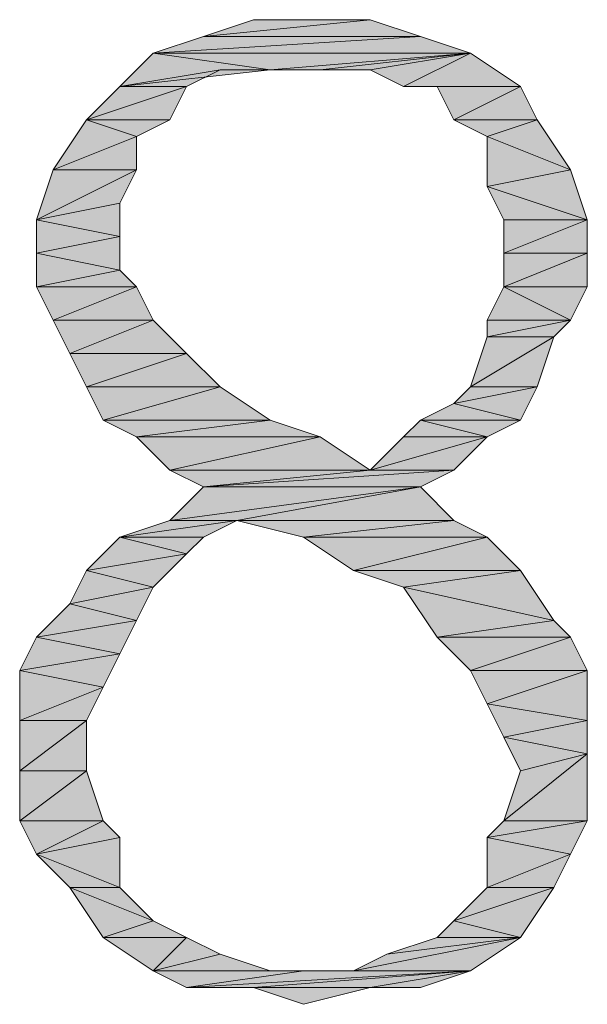
# Model space of a CAD drawing. Units: millimetres. Extents: x 6 to 284, y 4 to 194.
# Drawn here: x 193 to 194, y 47 to 49 of the extents above; entities that cross this region are included whole.
import ezdxf

# ---------------------------------------------------------------- set-up
doc = ezdxf.new("R2010")
doc.units = ezdxf.units.MM
doc.layers.add('C00-00-00', color=7, linetype='Continuous')

msp = doc.modelspace()

# ---------------------------------------------------------------- hatches: boundary and pattern name
at = {"layer": 'C00-00-00'}
h = msp.add_hatch(color=256, dxfattribs=at)
h.dxf.hatch_style = 2
h.paths.add_polyline_path([(193.840947, 49.290111), (193.417613, 49.247778), (193.544613, 49.290111)])
h = msp.add_hatch(color=256, dxfattribs=at)
h.dxf.hatch_style = 2
h.paths.add_polyline_path([(193.417613, 49.247778), (193.840947, 49.290111), (193.967947, 49.247778)])
h = msp.add_hatch(color=256, dxfattribs=at)
h.dxf.hatch_style = 2
h.paths.add_polyline_path([(193.544613, 49.290111), (193.840947, 49.290111)])
h = msp.add_hatch(color=256, dxfattribs=at)
h.dxf.hatch_style = 2
h.paths.add_polyline_path([(193.967947, 49.247778), (193.290613, 49.205444), (193.417613, 49.247778)])
h = msp.add_hatch(color=256, dxfattribs=at)
h.dxf.hatch_style = 2
h.paths.add_polyline_path([(193.290613, 49.205444), (193.967947, 49.247778), (194.094947, 49.205444)])
h = msp.add_hatch(color=256, dxfattribs=at)
h.dxf.hatch_style = 2
h.paths.add_polyline_path([(193.586947, 49.163111), (193.205947, 49.120778), (193.290613, 49.205444)])
h = msp.add_hatch(color=256, dxfattribs=at)
h.dxf.hatch_style = 2
h.paths.add_polyline_path([(193.290613, 49.205444), (194.094947, 49.205444), (193.586947, 49.163111)])
h = msp.add_hatch(color=256, dxfattribs=at)
h.dxf.hatch_style = 2
h.paths.add_polyline_path([(193.713947, 49.163111), (193.586947, 49.163111), (194.094947, 49.205444)])
h = msp.add_hatch(color=256, dxfattribs=at)
h.dxf.hatch_style = 2
h.paths.add_polyline_path([(193.840947, 49.163111), (193.713947, 49.163111), (194.094947, 49.205444)])
h = msp.add_hatch(color=256, dxfattribs=at)
h.dxf.hatch_style = 2
h.paths.add_polyline_path([(193.925613, 49.120778), (193.840947, 49.163111), (194.094947, 49.205444)])
h = msp.add_hatch(color=256, dxfattribs=at)
h.dxf.hatch_style = 2
h.paths.add_polyline_path([(193.925613, 49.120778), (194.094947, 49.205444), (194.221947, 49.120778)])
h = msp.add_hatch(color=256, dxfattribs=at)
h.dxf.hatch_style = 2
h.paths.add_polyline_path([(193.586947, 49.163111), (193.459947, 49.163111), (193.205947, 49.120778)])
h = msp.add_hatch(color=256, dxfattribs=at)
h.dxf.hatch_style = 2
h.paths.add_polyline_path([(193.205947, 49.120778), (193.459947, 49.163111), (193.37528, 49.120778)])
h = msp.add_hatch(color=256, dxfattribs=at)
h.dxf.hatch_style = 2
h.paths.add_polyline_path([(193.37528, 49.120778), (193.332947, 49.036111), (193.12128, 49.036111)])
h = msp.add_hatch(color=256, dxfattribs=at)
h.dxf.hatch_style = 2
h.paths.add_polyline_path([(193.37528, 49.120778), (193.12128, 49.036111), (193.205947, 49.120778)])
h = msp.add_hatch(color=256, dxfattribs=at)
h.dxf.hatch_style = 2
h.paths.add_polyline_path([(194.221947, 49.120778), (193.925613, 49.120778)])
h = msp.add_hatch(color=256, dxfattribs=at)
h.dxf.hatch_style = 2
h.paths.add_polyline_path([(194.052613, 49.036111), (194.01028, 49.120778), (194.221947, 49.120778)])
h = msp.add_hatch(color=256, dxfattribs=at)
h.dxf.hatch_style = 2
h.paths.add_polyline_path([(194.052613, 49.036111), (194.221947, 49.120778), (194.26428, 49.036111)])
h = msp.add_hatch(color=256, dxfattribs=at)
h.dxf.hatch_style = 2
h.paths.add_polyline_path([(193.24828, 48.993778), (193.036613, 48.909111), (193.12128, 49.036111)])
h = msp.add_hatch(color=256, dxfattribs=at)
h.dxf.hatch_style = 2
h.paths.add_polyline_path([(193.12128, 49.036111), (193.332947, 49.036111), (193.24828, 48.993778)])
h = msp.add_hatch(color=256, dxfattribs=at)
h.dxf.hatch_style = 2
h.paths.add_polyline_path([(194.26428, 49.036111), (194.13728, 48.993778), (194.052613, 49.036111)])
h = msp.add_hatch(color=256, dxfattribs=at)
h.dxf.hatch_style = 2
h.paths.add_polyline_path([(194.13728, 48.993778), (194.26428, 49.036111), (194.348947, 48.909111)])
h = msp.add_hatch(color=256, dxfattribs=at)
h.dxf.hatch_style = 2
h.paths.add_polyline_path([(193.036613, 48.909111), (193.24828, 48.993778), (193.24828, 48.909111)])
h = msp.add_hatch(color=256, dxfattribs=at)
h.dxf.hatch_style = 2
h.paths.add_polyline_path([(194.348947, 48.909111), (194.13728, 48.866778), (194.13728, 48.993778)])
h = msp.add_hatch(color=256, dxfattribs=at)
h.dxf.hatch_style = 2
h.paths.add_polyline_path([(193.24828, 48.909111), (193.205947, 48.824444), (192.99428, 48.782111)])
h = msp.add_hatch(color=256, dxfattribs=at)
h.dxf.hatch_style = 2
h.paths.add_polyline_path([(193.24828, 48.909111), (192.99428, 48.782111), (193.036613, 48.909111)])
h = msp.add_hatch(color=256, dxfattribs=at)
h.dxf.hatch_style = 2
h.paths.add_polyline_path([(194.13728, 48.866778), (194.348947, 48.909111), (194.39128, 48.782111)])
h = msp.add_hatch(color=256, dxfattribs=at)
h.dxf.hatch_style = 2
h.paths.add_polyline_path([(194.39128, 48.782111), (194.179613, 48.782111), (194.13728, 48.866778)])
h = msp.add_hatch(color=256, dxfattribs=at)
h.dxf.hatch_style = 2
h.paths.add_polyline_path([(192.99428, 48.782111), (193.205947, 48.824444), (193.205947, 48.739778)])
h = msp.add_hatch(color=256, dxfattribs=at)
h.dxf.hatch_style = 2
h.paths.add_polyline_path([(193.205947, 48.739778), (192.99428, 48.697444), (192.99428, 48.782111)])
h = msp.add_hatch(color=256, dxfattribs=at)
h.dxf.hatch_style = 2
h.paths.add_polyline_path([(194.179613, 48.697444), (194.179613, 48.782111), (194.39128, 48.782111)])
h = msp.add_hatch(color=256, dxfattribs=at)
h.dxf.hatch_style = 2
h.paths.add_polyline_path([(194.179613, 48.697444), (194.39128, 48.782111), (194.39128, 48.697444)])
h = msp.add_hatch(color=256, dxfattribs=at)
h.dxf.hatch_style = 2
h.paths.add_polyline_path([(192.99428, 48.697444), (193.205947, 48.739778), (193.205947, 48.655111)])
h = msp.add_hatch(color=256, dxfattribs=at)
h.dxf.hatch_style = 2
h.paths.add_polyline_path([(193.205947, 48.655111), (192.99428, 48.612778), (192.99428, 48.697444)])
h = msp.add_hatch(color=256, dxfattribs=at)
h.dxf.hatch_style = 2
h.paths.add_polyline_path([(194.39128, 48.697444), (194.39128, 48.612778), (194.179613, 48.612778)])
h = msp.add_hatch(color=256, dxfattribs=at)
h.dxf.hatch_style = 2
h.paths.add_polyline_path([(194.39128, 48.697444), (194.179613, 48.612778), (194.179613, 48.697444)])
h = msp.add_hatch(color=256, dxfattribs=at)
h.dxf.hatch_style = 2
h.paths.add_polyline_path([(192.99428, 48.612778), (193.205947, 48.655111), (193.24828, 48.612778)])
h = msp.add_hatch(color=256, dxfattribs=at)
h.dxf.hatch_style = 2
h.paths.add_polyline_path([(193.24828, 48.612778), (193.036613, 48.528111), (192.99428, 48.612778)])
h = msp.add_hatch(color=256, dxfattribs=at)
h.dxf.hatch_style = 2
h.paths.add_polyline_path([(193.036613, 48.528111), (193.24828, 48.612778), (193.290613, 48.528111)])
h = msp.add_hatch(color=256, dxfattribs=at)
h.dxf.hatch_style = 2
h.paths.add_polyline_path([(194.348947, 48.528111), (194.13728, 48.528111), (194.179613, 48.612778)])
h = msp.add_hatch(color=256, dxfattribs=at)
h.dxf.hatch_style = 2
h.paths.add_polyline_path([(194.179613, 48.612778), (194.39128, 48.612778), (194.348947, 48.528111)])
h = msp.add_hatch(color=256, dxfattribs=at)
h.dxf.hatch_style = 2
h.paths.add_polyline_path([(193.290613, 48.528111), (193.078947, 48.443444), (193.036613, 48.528111)])
h = msp.add_hatch(color=256, dxfattribs=at)
h.dxf.hatch_style = 2
h.paths.add_polyline_path([(193.078947, 48.443444), (193.290613, 48.528111), (193.37528, 48.443444)])
h = msp.add_hatch(color=256, dxfattribs=at)
h.dxf.hatch_style = 2
h.paths.add_polyline_path([(194.13728, 48.485778), (194.13728, 48.528111), (194.348947, 48.528111)])
h = msp.add_hatch(color=256, dxfattribs=at)
h.dxf.hatch_style = 2
h.paths.add_polyline_path([(194.13728, 48.485778), (194.348947, 48.528111), (194.306613, 48.485778)])
h = msp.add_hatch(color=256, dxfattribs=at)
h.dxf.hatch_style = 2
h.paths.add_polyline_path([(194.306613, 48.485778), (194.094947, 48.358778), (194.13728, 48.485778)])
h = msp.add_hatch(color=256, dxfattribs=at)
h.dxf.hatch_style = 2
h.paths.add_polyline_path([(194.094947, 48.358778), (194.306613, 48.485778), (194.26428, 48.358778)])
h = msp.add_hatch(color=256, dxfattribs=at)
h.dxf.hatch_style = 2
h.paths.add_polyline_path([(193.37528, 48.443444), (193.12128, 48.358778), (193.078947, 48.443444)])
h = msp.add_hatch(color=256, dxfattribs=at)
h.dxf.hatch_style = 2
h.paths.add_polyline_path([(193.12128, 48.358778), (193.37528, 48.443444), (193.459947, 48.358778)])
h = msp.add_hatch(color=256, dxfattribs=at)
h.dxf.hatch_style = 2
h.paths.add_polyline_path([(193.459947, 48.358778), (193.163613, 48.274111), (193.12128, 48.358778)])
h = msp.add_hatch(color=256, dxfattribs=at)
h.dxf.hatch_style = 2
h.paths.add_polyline_path([(193.163613, 48.274111), (193.459947, 48.358778), (193.586947, 48.274111)])
h = msp.add_hatch(color=256, dxfattribs=at)
h.dxf.hatch_style = 2
h.paths.add_polyline_path([(194.26428, 48.358778), (194.052613, 48.316444), (194.094947, 48.358778)])
h = msp.add_hatch(color=256, dxfattribs=at)
h.dxf.hatch_style = 2
h.paths.add_polyline_path([(194.052613, 48.316444), (194.26428, 48.358778), (194.221947, 48.274111)])
h = msp.add_hatch(color=256, dxfattribs=at)
h.dxf.hatch_style = 2
h.paths.add_polyline_path([(194.221947, 48.274111), (193.967947, 48.274111), (194.052613, 48.316444)])
h = msp.add_hatch(color=256, dxfattribs=at)
h.dxf.hatch_style = 2
h.paths.add_polyline_path([(193.586947, 48.274111), (193.24828, 48.231778), (193.163613, 48.274111)])
h = msp.add_hatch(color=256, dxfattribs=at)
h.dxf.hatch_style = 2
h.paths.add_polyline_path([(193.24828, 48.231778), (193.586947, 48.274111), (193.713947, 48.231778)])
h = msp.add_hatch(color=256, dxfattribs=at)
h.dxf.hatch_style = 2
h.paths.add_polyline_path([(194.13728, 48.231778), (193.925613, 48.231778), (193.967947, 48.274111)])
h = msp.add_hatch(color=256, dxfattribs=at)
h.dxf.hatch_style = 2
h.paths.add_polyline_path([(193.967947, 48.274111), (194.221947, 48.274111), (194.13728, 48.231778)])
h = msp.add_hatch(color=256, dxfattribs=at)
h.dxf.hatch_style = 2
h.paths.add_polyline_path([(193.713947, 48.231778), (193.332947, 48.147111), (193.24828, 48.231778)])
h = msp.add_hatch(color=256, dxfattribs=at)
h.dxf.hatch_style = 2
h.paths.add_polyline_path([(193.332947, 48.147111), (193.713947, 48.231778), (193.840947, 48.147111)])
h = msp.add_hatch(color=256, dxfattribs=at)
h.dxf.hatch_style = 2
h.paths.add_polyline_path([(193.840947, 48.147111), (193.925613, 48.231778), (194.13728, 48.231778)])
h = msp.add_hatch(color=256, dxfattribs=at)
h.dxf.hatch_style = 2
h.paths.add_polyline_path([(193.840947, 48.147111), (194.13728, 48.231778), (194.052613, 48.147111)])
h = msp.add_hatch(color=256, dxfattribs=at)
h.dxf.hatch_style = 2
h.paths.add_polyline_path([(193.840947, 48.147111), (193.417613, 48.104778), (193.332947, 48.147111)])
h = msp.add_hatch(color=256, dxfattribs=at)
h.dxf.hatch_style = 2
h.paths.add_polyline_path([(193.840947, 48.147111), (194.052613, 48.147111), (193.417613, 48.104778)])
h = msp.add_hatch(color=256, dxfattribs=at)
h.dxf.hatch_style = 2
h.paths.add_polyline_path([(193.417613, 48.104778), (194.052613, 48.147111), (193.967947, 48.104778)])
h = msp.add_hatch(color=256, dxfattribs=at)
h.dxf.hatch_style = 2
h.paths.add_polyline_path([(193.967947, 48.104778), (193.332947, 48.020111), (193.417613, 48.104778)])
h = msp.add_hatch(color=256, dxfattribs=at)
h.dxf.hatch_style = 2
h.paths.add_polyline_path([(193.50228, 48.020111), (193.332947, 48.020111), (193.967947, 48.104778)])
h = msp.add_hatch(color=256, dxfattribs=at)
h.dxf.hatch_style = 2
h.paths.add_polyline_path([(193.50228, 48.020111), (193.967947, 48.104778), (194.052613, 48.020111)])
h = msp.add_hatch(color=256, dxfattribs=at)
h.dxf.hatch_style = 2
h.paths.add_polyline_path([(193.50228, 48.020111), (193.417613, 47.977778), (193.205947, 47.977778)])
h = msp.add_hatch(color=256, dxfattribs=at)
h.dxf.hatch_style = 2
h.paths.add_polyline_path([(193.50228, 48.020111), (193.205947, 47.977778), (193.332947, 48.020111)])
h = msp.add_hatch(color=256, dxfattribs=at)
h.dxf.hatch_style = 2
h.paths.add_polyline_path([(194.052613, 48.020111), (193.671613, 47.977778), (193.50228, 48.020111)])
h = msp.add_hatch(color=256, dxfattribs=at)
h.dxf.hatch_style = 2
h.paths.add_polyline_path([(193.671613, 47.977778), (194.052613, 48.020111), (194.13728, 47.977778)])
h = msp.add_hatch(color=256, dxfattribs=at)
h.dxf.hatch_style = 2
h.paths.add_polyline_path([(193.37528, 47.935444), (193.12128, 47.893111), (193.205947, 47.977778)])
h = msp.add_hatch(color=256, dxfattribs=at)
h.dxf.hatch_style = 2
h.paths.add_polyline_path([(193.205947, 47.977778), (193.417613, 47.977778), (193.37528, 47.935444)])
h = msp.add_hatch(color=256, dxfattribs=at)
h.dxf.hatch_style = 2
h.paths.add_polyline_path([(194.13728, 47.977778), (193.798613, 47.893111), (193.671613, 47.977778)])
h = msp.add_hatch(color=256, dxfattribs=at)
h.dxf.hatch_style = 2
h.paths.add_polyline_path([(193.798613, 47.893111), (194.13728, 47.977778), (194.221947, 47.893111)])
h = msp.add_hatch(color=256, dxfattribs=at)
h.dxf.hatch_style = 2
h.paths.add_polyline_path([(193.12128, 47.893111), (193.37528, 47.935444), (193.290613, 47.850778)])
h = msp.add_hatch(color=256, dxfattribs=at)
h.dxf.hatch_style = 2
h.paths.add_polyline_path([(193.290613, 47.850778), (193.078947, 47.808444), (193.12128, 47.893111)])
h = msp.add_hatch(color=256, dxfattribs=at)
h.dxf.hatch_style = 2
h.paths.add_polyline_path([(194.221947, 47.893111), (193.925613, 47.850778), (193.798613, 47.893111)])
h = msp.add_hatch(color=256, dxfattribs=at)
h.dxf.hatch_style = 2
h.paths.add_polyline_path([(193.925613, 47.850778), (194.221947, 47.893111), (194.306613, 47.766111)])
h = msp.add_hatch(color=256, dxfattribs=at)
h.dxf.hatch_style = 2
h.paths.add_polyline_path([(193.078947, 47.808444), (193.290613, 47.850778), (193.24828, 47.766111)])
h = msp.add_hatch(color=256, dxfattribs=at)
h.dxf.hatch_style = 2
h.paths.add_polyline_path([(194.306613, 47.766111), (194.01028, 47.723778), (193.925613, 47.850778)])
h = msp.add_hatch(color=256, dxfattribs=at)
h.dxf.hatch_style = 2
h.paths.add_polyline_path([(193.24828, 47.766111), (192.99428, 47.723778), (193.078947, 47.808444)])
h = msp.add_hatch(color=256, dxfattribs=at)
h.dxf.hatch_style = 2
h.paths.add_polyline_path([(192.99428, 47.723778), (193.24828, 47.766111), (193.205947, 47.681444)])
h = msp.add_hatch(color=256, dxfattribs=at)
h.dxf.hatch_style = 2
h.paths.add_polyline_path([(194.01028, 47.723778), (194.306613, 47.766111), (194.348947, 47.723778)])
h = msp.add_hatch(color=256, dxfattribs=at)
h.dxf.hatch_style = 2
h.paths.add_polyline_path([(193.205947, 47.681444), (192.951947, 47.639111), (192.99428, 47.723778)])
h = msp.add_hatch(color=256, dxfattribs=at)
h.dxf.hatch_style = 2
h.paths.add_polyline_path([(194.348947, 47.723778), (194.094947, 47.639111), (194.01028, 47.723778)])
h = msp.add_hatch(color=256, dxfattribs=at)
h.dxf.hatch_style = 2
h.paths.add_polyline_path([(194.094947, 47.639111), (194.348947, 47.723778), (194.39128, 47.639111)])
h = msp.add_hatch(color=256, dxfattribs=at)
h.dxf.hatch_style = 2
h.paths.add_polyline_path([(192.951947, 47.639111), (193.205947, 47.681444), (193.163613, 47.596778)])
h = msp.add_hatch(color=256, dxfattribs=at)
h.dxf.hatch_style = 2
h.paths.add_polyline_path([(193.163613, 47.596778), (192.951947, 47.512111), (192.951947, 47.639111)])
h = msp.add_hatch(color=256, dxfattribs=at)
h.dxf.hatch_style = 2
h.paths.add_polyline_path([(194.39128, 47.639111), (194.13728, 47.554444), (194.094947, 47.639111)])
h = msp.add_hatch(color=256, dxfattribs=at)
h.dxf.hatch_style = 2
h.paths.add_polyline_path([(194.13728, 47.554444), (194.39128, 47.639111), (194.39128, 47.512111)])
h = msp.add_hatch(color=256, dxfattribs=at)
h.dxf.hatch_style = 2
h.paths.add_polyline_path([(192.951947, 47.512111), (193.163613, 47.596778), (193.12128, 47.512111)])
h = msp.add_hatch(color=256, dxfattribs=at)
h.dxf.hatch_style = 2
h.paths.add_polyline_path([(194.39128, 47.512111), (194.179613, 47.469778), (194.13728, 47.554444)])
h = msp.add_hatch(color=256, dxfattribs=at)
h.dxf.hatch_style = 2
h.paths.add_polyline_path([(193.12128, 47.512111), (192.951947, 47.385111), (192.951947, 47.512111)])
h = msp.add_hatch(color=256, dxfattribs=at)
h.dxf.hatch_style = 2
h.paths.add_polyline_path([(192.951947, 47.385111), (193.12128, 47.512111), (193.12128, 47.385111)])
h = msp.add_hatch(color=256, dxfattribs=at)
h.dxf.hatch_style = 2
h.paths.add_polyline_path([(194.179613, 47.469778), (194.39128, 47.512111), (194.39128, 47.427444)])
h = msp.add_hatch(color=256, dxfattribs=at)
h.dxf.hatch_style = 2
h.paths.add_polyline_path([(194.39128, 47.427444), (194.221947, 47.385111), (194.179613, 47.469778)])
h = msp.add_hatch(color=256, dxfattribs=at)
h.dxf.hatch_style = 2
h.paths.add_polyline_path([(194.179613, 47.258111), (194.221947, 47.385111), (194.39128, 47.427444)])
h = msp.add_hatch(color=256, dxfattribs=at)
h.dxf.hatch_style = 2
h.paths.add_polyline_path([(194.179613, 47.258111), (194.39128, 47.427444), (194.39128, 47.258111)])
h = msp.add_hatch(color=256, dxfattribs=at)
h.dxf.hatch_style = 2
h.paths.add_polyline_path([(193.12128, 47.385111), (192.951947, 47.258111), (192.951947, 47.385111)])
h = msp.add_hatch(color=256, dxfattribs=at)
h.dxf.hatch_style = 2
h.paths.add_polyline_path([(192.951947, 47.258111), (193.12128, 47.385111), (193.163613, 47.258111)])
h = msp.add_hatch(color=256, dxfattribs=at)
h.dxf.hatch_style = 2
h.paths.add_polyline_path([(193.163613, 47.258111), (192.99428, 47.173444), (192.951947, 47.258111)])
h = msp.add_hatch(color=256, dxfattribs=at)
h.dxf.hatch_style = 2
h.paths.add_polyline_path([(193.163613, 47.258111), (193.205947, 47.215778), (192.99428, 47.173444)])
h = msp.add_hatch(color=256, dxfattribs=at)
h.dxf.hatch_style = 2
h.paths.add_polyline_path([(194.39128, 47.258111), (194.13728, 47.215778), (194.179613, 47.258111)])
h = msp.add_hatch(color=256, dxfattribs=at)
h.dxf.hatch_style = 2
h.paths.add_polyline_path([(194.13728, 47.215778), (194.39128, 47.258111), (194.348947, 47.173444)])
h = msp.add_hatch(color=256, dxfattribs=at)
h.dxf.hatch_style = 2
h.paths.add_polyline_path([(192.99428, 47.173444), (193.205947, 47.215778), (193.205947, 47.088778)])
h = msp.add_hatch(color=256, dxfattribs=at)
h.dxf.hatch_style = 2
h.paths.add_polyline_path([(194.348947, 47.173444), (194.13728, 47.088778), (194.13728, 47.215778)])
h = msp.add_hatch(color=256, dxfattribs=at)
h.dxf.hatch_style = 2
h.paths.add_polyline_path([(193.205947, 47.088778), (193.078947, 47.088778), (192.99428, 47.173444)])
h = msp.add_hatch(color=256, dxfattribs=at)
h.dxf.hatch_style = 2
h.paths.add_polyline_path([(194.13728, 47.088778), (194.348947, 47.173444), (194.306613, 47.088778)])
h = msp.add_hatch(color=256, dxfattribs=at)
h.dxf.hatch_style = 2
h.paths.add_polyline_path([(193.078947, 47.088778), (193.205947, 47.088778), (193.290613, 47.004111)])
h = msp.add_hatch(color=256, dxfattribs=at)
h.dxf.hatch_style = 2
h.paths.add_polyline_path([(193.290613, 47.004111), (193.163613, 46.961778), (193.078947, 47.088778)])
h = msp.add_hatch(color=256, dxfattribs=at)
h.dxf.hatch_style = 2
h.paths.add_polyline_path([(194.306613, 47.088778), (194.052613, 47.004111), (194.13728, 47.088778)])
h = msp.add_hatch(color=256, dxfattribs=at)
h.dxf.hatch_style = 2
h.paths.add_polyline_path([(194.052613, 47.004111), (194.306613, 47.088778), (194.221947, 46.961778)])
h = msp.add_hatch(color=256, dxfattribs=at)
h.dxf.hatch_style = 2
h.paths.add_polyline_path([(193.163613, 46.961778), (193.290613, 47.004111), (193.37528, 46.961778)])
h = msp.add_hatch(color=256, dxfattribs=at)
h.dxf.hatch_style = 2
h.paths.add_polyline_path([(194.221947, 46.961778), (194.01028, 46.961778), (194.052613, 47.004111)])
h = msp.add_hatch(color=256, dxfattribs=at)
h.dxf.hatch_style = 2
h.paths.add_polyline_path([(193.37528, 46.961778), (193.290613, 46.877111), (193.163613, 46.961778)])
h = msp.add_hatch(color=256, dxfattribs=at)
h.dxf.hatch_style = 2
h.paths.add_polyline_path([(193.37528, 46.961778), (193.459947, 46.919444), (193.290613, 46.877111)])
h = msp.add_hatch(color=256, dxfattribs=at)
h.dxf.hatch_style = 2
h.paths.add_polyline_path([(193.798613, 46.877111), (193.88328, 46.919444), (194.221947, 46.961778)])
h = msp.add_hatch(color=256, dxfattribs=at)
h.dxf.hatch_style = 2
h.paths.add_polyline_path([(193.798613, 46.877111), (194.221947, 46.961778), (194.094947, 46.877111)])
h = msp.add_hatch(color=256, dxfattribs=at)
h.dxf.hatch_style = 2
h.paths.add_polyline_path([(193.88328, 46.919444), (194.01028, 46.961778), (194.221947, 46.961778)])
h = msp.add_hatch(color=256, dxfattribs=at)
h.dxf.hatch_style = 2
h.paths.add_polyline_path([(193.459947, 46.919444), (193.586947, 46.877111), (193.290613, 46.877111)])
h = msp.add_hatch(color=256, dxfattribs=at)
h.dxf.hatch_style = 2
h.paths.add_polyline_path([(193.290613, 46.877111), (193.671613, 46.877111)])
h = msp.add_hatch(color=256, dxfattribs=at)
h.dxf.hatch_style = 2
h.paths.add_polyline_path([(193.671613, 46.877111), (193.37528, 46.834778), (193.290613, 46.877111)])
h = msp.add_hatch(color=256, dxfattribs=at)
h.dxf.hatch_style = 2
h.paths.add_polyline_path([(193.671613, 46.877111), (194.094947, 46.877111), (193.37528, 46.834778)])
h = msp.add_hatch(color=256, dxfattribs=at)
h.dxf.hatch_style = 2
h.paths.add_polyline_path([(193.544613, 46.834778), (193.37528, 46.834778), (194.094947, 46.877111)])
h = msp.add_hatch(color=256, dxfattribs=at)
h.dxf.hatch_style = 2
h.paths.add_polyline_path([(193.840947, 46.834778), (193.544613, 46.834778), (194.094947, 46.877111)])
h = msp.add_hatch(color=256, dxfattribs=at)
h.dxf.hatch_style = 2
h.paths.add_polyline_path([(194.094947, 46.877111), (193.671613, 46.877111), (193.798613, 46.877111)])
h = msp.add_hatch(color=256, dxfattribs=at)
h.dxf.hatch_style = 2
h.paths.add_polyline_path([(193.840947, 46.834778), (194.094947, 46.877111), (193.967947, 46.834778)])
h = msp.add_hatch(color=256, dxfattribs=at)
h.dxf.hatch_style = 2
h.paths.add_polyline_path([(193.840947, 46.834778), (193.671613, 46.792444), (193.544613, 46.834778)])

# ---------------------------------------------------------------- linework, layer by layer
at = {"layer": 'C00-00-00', "lineweight": 20}
for points in [[(193.840947, 49.290111), (193.417613, 49.247778), (193.544613, 49.290111)], [(193.417613, 49.247778), (193.840947, 49.290111), (193.967947, 49.247778)], [(193.544613, 49.290111), (193.840947, 49.290111)], [(193.967947, 49.247778), (193.290613, 49.205444), (193.417613, 49.247778)], [(193.290613, 49.205444), (193.967947, 49.247778), (194.094947, 49.205444)], [(193.586947, 49.163111), (193.205947, 49.120778), (193.290613, 49.205444)], [(193.290613, 49.205444), (194.094947, 49.205444), (193.586947, 49.163111)], [(193.713947, 49.163111), (193.586947, 49.163111), (194.094947, 49.205444)], [(193.840947, 49.163111), (193.713947, 49.163111), (194.094947, 49.205444)], [(193.925613, 49.120778), (193.840947, 49.163111), (194.094947, 49.205444)], [(193.925613, 49.120778), (194.094947, 49.205444), (194.221947, 49.120778)], [(193.586947, 49.163111), (193.459947, 49.163111), (193.205947, 49.120778)], [(193.205947, 49.120778), (193.459947, 49.163111), (193.37528, 49.120778)], [(193.37528, 49.120778), (193.332947, 49.036111), (193.12128, 49.036111)], [(193.37528, 49.120778), (193.12128, 49.036111), (193.205947, 49.120778)], [(194.221947, 49.120778), (193.925613, 49.120778)], [(194.052613, 49.036111), (194.01028, 49.120778), (194.221947, 49.120778)], [(194.052613, 49.036111), (194.221947, 49.120778), (194.26428, 49.036111)], [(193.24828, 48.993778), (193.036613, 48.909111), (193.12128, 49.036111)], [(193.12128, 49.036111), (193.332947, 49.036111), (193.24828, 48.993778)], [(194.26428, 49.036111), (194.13728, 48.993778), (194.052613, 49.036111)], [(194.13728, 48.993778), (194.26428, 49.036111), (194.348947, 48.909111)], [(193.036613, 48.909111), (193.24828, 48.993778), (193.24828, 48.909111)], [(194.348947, 48.909111), (194.13728, 48.866778), (194.13728, 48.993778)], [(193.24828, 48.909111), (193.205947, 48.824444), (192.99428, 48.782111)], [(193.24828, 48.909111), (192.99428, 48.782111), (193.036613, 48.909111)], [(194.13728, 48.866778), (194.348947, 48.909111), (194.39128, 48.782111)], [(194.39128, 48.782111), (194.179613, 48.782111), (194.13728, 48.866778)], [(192.99428, 48.782111), (193.205947, 48.824444), (193.205947, 48.739778)], [(193.205947, 48.739778), (192.99428, 48.697444), (192.99428, 48.782111)], [(194.179613, 48.697444), (194.179613, 48.782111), (194.39128, 48.782111)], [(194.179613, 48.697444), (194.39128, 48.782111), (194.39128, 48.697444)], [(192.99428, 48.697444), (193.205947, 48.739778), (193.205947, 48.655111)], [(193.205947, 48.655111), (192.99428, 48.612778), (192.99428, 48.697444)], [(194.39128, 48.697444), (194.39128, 48.612778), (194.179613, 48.612778)], [(194.39128, 48.697444), (194.179613, 48.612778), (194.179613, 48.697444)], [(192.99428, 48.612778), (193.205947, 48.655111), (193.24828, 48.612778)], [(193.24828, 48.612778), (193.036613, 48.528111), (192.99428, 48.612778)], [(193.036613, 48.528111), (193.24828, 48.612778), (193.290613, 48.528111)], [(194.348947, 48.528111), (194.13728, 48.528111), (194.179613, 48.612778)], [(194.179613, 48.612778), (194.39128, 48.612778), (194.348947, 48.528111)], [(193.290613, 48.528111), (193.078947, 48.443444), (193.036613, 48.528111)], [(193.078947, 48.443444), (193.290613, 48.528111), (193.37528, 48.443444)], [(194.13728, 48.485778), (194.13728, 48.528111), (194.348947, 48.528111)], [(194.13728, 48.485778), (194.348947, 48.528111), (194.306613, 48.485778)], [(194.306613, 48.485778), (194.094947, 48.358778), (194.13728, 48.485778)], [(194.094947, 48.358778), (194.306613, 48.485778), (194.26428, 48.358778)], [(193.37528, 48.443444), (193.12128, 48.358778), (193.078947, 48.443444)], [(193.12128, 48.358778), (193.37528, 48.443444), (193.459947, 48.358778)], [(193.459947, 48.358778), (193.163613, 48.274111), (193.12128, 48.358778)], [(193.163613, 48.274111), (193.459947, 48.358778), (193.586947, 48.274111)], [(194.26428, 48.358778), (194.052613, 48.316444), (194.094947, 48.358778)], [(194.052613, 48.316444), (194.26428, 48.358778), (194.221947, 48.274111)], [(194.221947, 48.274111), (193.967947, 48.274111), (194.052613, 48.316444)], [(193.586947, 48.274111), (193.24828, 48.231778), (193.163613, 48.274111)], [(193.24828, 48.231778), (193.586947, 48.274111), (193.713947, 48.231778)], [(194.13728, 48.231778), (193.925613, 48.231778), (193.967947, 48.274111)], [(193.967947, 48.274111), (194.221947, 48.274111), (194.13728, 48.231778)], [(193.713947, 48.231778), (193.332947, 48.147111), (193.24828, 48.231778)], [(193.332947, 48.147111), (193.713947, 48.231778), (193.840947, 48.147111)], [(193.840947, 48.147111), (193.925613, 48.231778), (194.13728, 48.231778)], [(193.840947, 48.147111), (194.13728, 48.231778), (194.052613, 48.147111)], [(193.840947, 48.147111), (193.417613, 48.104778), (193.332947, 48.147111)], [(193.840947, 48.147111), (194.052613, 48.147111), (193.417613, 48.104778)], [(193.417613, 48.104778), (194.052613, 48.147111), (193.967947, 48.104778)], [(193.967947, 48.104778), (193.332947, 48.020111), (193.417613, 48.104778)], [(193.50228, 48.020111), (193.332947, 48.020111), (193.967947, 48.104778)], [(193.50228, 48.020111), (193.967947, 48.104778), (194.052613, 48.020111)], [(193.50228, 48.020111), (193.417613, 47.977778), (193.205947, 47.977778)], [(193.50228, 48.020111), (193.205947, 47.977778), (193.332947, 48.020111)], [(194.052613, 48.020111), (193.671613, 47.977778), (193.50228, 48.020111)], [(193.671613, 47.977778), (194.052613, 48.020111), (194.13728, 47.977778)], [(193.37528, 47.935444), (193.12128, 47.893111), (193.205947, 47.977778)], [(193.205947, 47.977778), (193.417613, 47.977778), (193.37528, 47.935444)], [(194.13728, 47.977778), (193.798613, 47.893111), (193.671613, 47.977778)], [(193.798613, 47.893111), (194.13728, 47.977778), (194.221947, 47.893111)], [(193.12128, 47.893111), (193.37528, 47.935444), (193.290613, 47.850778)], [(193.290613, 47.850778), (193.078947, 47.808444), (193.12128, 47.893111)], [(194.221947, 47.893111), (193.925613, 47.850778), (193.798613, 47.893111)], [(193.925613, 47.850778), (194.221947, 47.893111), (194.306613, 47.766111)], [(193.078947, 47.808444), (193.290613, 47.850778), (193.24828, 47.766111)], [(194.306613, 47.766111), (194.01028, 47.723778), (193.925613, 47.850778)], [(193.24828, 47.766111), (192.99428, 47.723778), (193.078947, 47.808444)], [(192.99428, 47.723778), (193.24828, 47.766111), (193.205947, 47.681444)], [(194.01028, 47.723778), (194.306613, 47.766111), (194.348947, 47.723778)], [(193.205947, 47.681444), (192.951947, 47.639111), (192.99428, 47.723778)], [(194.348947, 47.723778), (194.094947, 47.639111), (194.01028, 47.723778)], [(194.094947, 47.639111), (194.348947, 47.723778), (194.39128, 47.639111)], [(192.951947, 47.639111), (193.205947, 47.681444), (193.163613, 47.596778)], [(193.163613, 47.596778), (192.951947, 47.512111), (192.951947, 47.639111)], [(194.39128, 47.639111), (194.13728, 47.554444), (194.094947, 47.639111)], [(194.13728, 47.554444), (194.39128, 47.639111), (194.39128, 47.512111)], [(192.951947, 47.512111), (193.163613, 47.596778), (193.12128, 47.512111)], [(194.39128, 47.512111), (194.179613, 47.469778), (194.13728, 47.554444)], [(193.12128, 47.512111), (192.951947, 47.385111), (192.951947, 47.512111)], [(192.951947, 47.385111), (193.12128, 47.512111), (193.12128, 47.385111)], [(194.179613, 47.469778), (194.39128, 47.512111), (194.39128, 47.427444)], [(194.39128, 47.427444), (194.221947, 47.385111), (194.179613, 47.469778)], [(194.179613, 47.258111), (194.221947, 47.385111), (194.39128, 47.427444)], [(194.179613, 47.258111), (194.39128, 47.427444), (194.39128, 47.258111)], [(193.12128, 47.385111), (192.951947, 47.258111), (192.951947, 47.385111)], [(192.951947, 47.258111), (193.12128, 47.385111), (193.163613, 47.258111)], [(193.163613, 47.258111), (192.99428, 47.173444), (192.951947, 47.258111)], [(193.163613, 47.258111), (193.205947, 47.215778), (192.99428, 47.173444)], [(194.39128, 47.258111), (194.13728, 47.215778), (194.179613, 47.258111)], [(194.13728, 47.215778), (194.39128, 47.258111), (194.348947, 47.173444)], [(192.99428, 47.173444), (193.205947, 47.215778), (193.205947, 47.088778)], [(194.348947, 47.173444), (194.13728, 47.088778), (194.13728, 47.215778)], [(193.205947, 47.088778), (193.078947, 47.088778), (192.99428, 47.173444)], [(194.13728, 47.088778), (194.348947, 47.173444), (194.306613, 47.088778)], [(193.078947, 47.088778), (193.205947, 47.088778), (193.290613, 47.004111)], [(193.290613, 47.004111), (193.163613, 46.961778), (193.078947, 47.088778)], [(194.306613, 47.088778), (194.052613, 47.004111), (194.13728, 47.088778)], [(194.052613, 47.004111), (194.306613, 47.088778), (194.221947, 46.961778)], [(193.163613, 46.961778), (193.290613, 47.004111), (193.37528, 46.961778)], [(194.221947, 46.961778), (194.01028, 46.961778), (194.052613, 47.004111)], [(193.37528, 46.961778), (193.290613, 46.877111), (193.163613, 46.961778)], [(193.37528, 46.961778), (193.459947, 46.919444), (193.290613, 46.877111)], [(193.798613, 46.877111), (193.88328, 46.919444), (194.221947, 46.961778)], [(193.798613, 46.877111), (194.221947, 46.961778), (194.094947, 46.877111)], [(193.88328, 46.919444), (194.01028, 46.961778), (194.221947, 46.961778)], [(193.459947, 46.919444), (193.586947, 46.877111), (193.290613, 46.877111)], [(193.290613, 46.877111), (193.671613, 46.877111)], [(193.671613, 46.877111), (193.37528, 46.834778), (193.290613, 46.877111)], [(193.671613, 46.877111), (194.094947, 46.877111), (193.37528, 46.834778)], [(193.544613, 46.834778), (193.37528, 46.834778), (194.094947, 46.877111)], [(193.840947, 46.834778), (193.544613, 46.834778), (194.094947, 46.877111)], [(194.094947, 46.877111), (193.671613, 46.877111), (193.798613, 46.877111)], [(193.840947, 46.834778), (194.094947, 46.877111), (193.967947, 46.834778)], [(193.840947, 46.834778), (193.671613, 46.792444), (193.544613, 46.834778)]]:
    msp.add_lwpolyline(points, close=True, dxfattribs=at)

doc.saveas('drawing.dxf')
